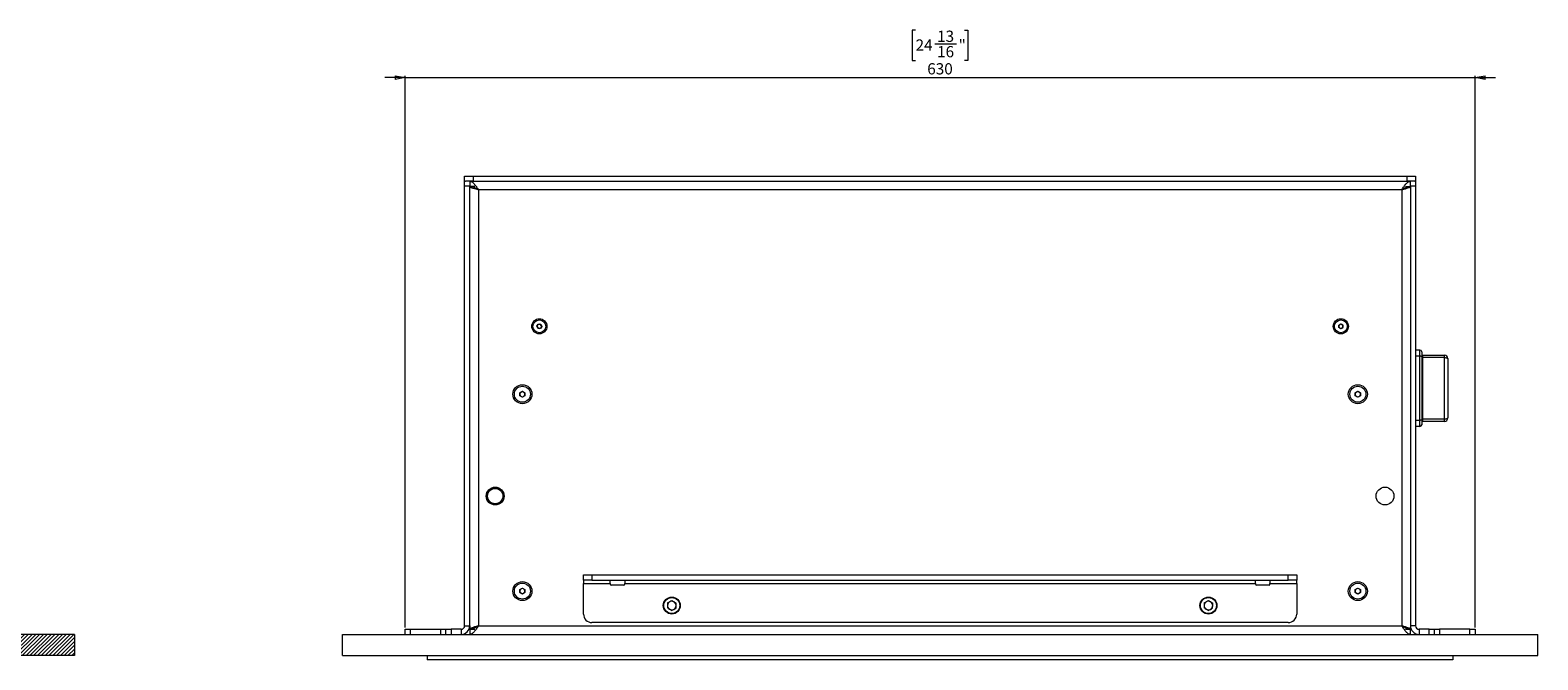
# Model space of a CAD drawing. Units: millimetres. Extents: x 75 to 20953, y 16 to 5930.
# Drawn here: x 12996 to 13883, y 3730 to 4101 of the extents above; entities that cross this region are included whole.
import ezdxf

# ---------------------------------------------------------------- set-up
doc = ezdxf.new("R2010")
doc.units = ezdxf.units.MM
doc.styles.add('SLDTEXTSTYLE1', font='TXT', dxfattribs={"width": 0.7})
doc.dimstyles.new('SLDDIMSTYLE1', dxfattribs={"dimtxt": 6.748081, "dimasz": 6, "dimexe": 0, "dimexo": 0.0625, "dimgap": 1.68702, "dimtad": 1, "dimdec": 1, "dimrnd": 1e-09, "dimzin": 12, "dimdsep": 46, "dimtxsty": 'SLDTEXTSTYLE1', "dimblk1": 'CLOSED', "dimblk2": 'CLOSED', "dimsah": 1, "dimcen": 0.09, "dimadec": 0, "dimazin": 3, "dimtfac": 1, "dimtdec": 1, "dimtmove": 0, "dimatfit": 0, "dimldrblk": 'CLOSED', "dimfxl": 0, "dimfrac": 2, "dimtolj": 1, "dimtzin": 12, "dimarcsym": 0})

# ---------------------------------------------------------------- blocks, each defined once
blk = doc.blocks.new('_Closed')
at = {"color": 0, "linetype": 'ByBlock', "lineweight": -2}
for p, q in [((-1, 0.166667), (0, 0)), ((-1, 0.166667), (-1, -0.166667)), ((0, 0), (-1, -0.166667)), ((0, 0), (-1, 0))]:
    blk.add_line(p, q, dxfattribs=at)
blk = doc.blocks.new('_D_40')
at = {"color": 7, "linetype": 'Continuous', "lineweight": 0}
for p, q in [((13517.05, 4100.8), (13515.13, 4100.8)), ((13515.13, 4100.8), (13515.13, 4082.9)), ((13545.94, 4100.8), (13547.85, 4100.8)), ((13547.85, 4100.8), (13547.85, 4082.9)), ((13528.43, 4092.75), (13541.11, 4092.75)), ((13515.13, 4082.9), (13517.05, 4082.9)), ((13547.85, 4082.9), (13545.94, 4082.9)), ((13216.49, 4072.81), (13204.49, 4072.81)), ((13216.49, 3748.81), (13216.49, 4073.81)), ((13216.49, 4072.81), (13846.49, 4072.81)), ((13846.49, 3748.81), (13846.49, 4073.81)), ((13846.49, 4072.81), (13858.49, 4072.81))]:
    blk.add_line(p, q, dxfattribs=at)
at = {"color": 7, "linetype": 'Continuous', "lineweight": 18, "xscale": 6, "yscale": 6}
blk.add_blockref('_Closed', (13216.49, 4072.81), dxfattribs=at)
at = {"color": 7, "linetype": 'Continuous', "lineweight": 18, "xscale": 6, "yscale": 6, "rotation": 180.0000000000004}
blk.add_blockref('_Closed', (13846.49, 4072.81), dxfattribs=at)
at = {"color": 7, "linetype": 'Continuous', "lineweight": 18, "attachment_point": 1, "style": 'SLDTEXTSTYLE1'}
for s, insert, char_height in [('24', (13517.05, 4095.32), 6.615), ('13', (13529.72, 4100.51), 6.615), ('"', (13542.4, 4095.32), 6.61), ('16', (13529.72, 4091.43), 6.615), ('630', (13523.92, 4081.33), 6.615)]:
    blk.add_mtext(s, dxfattribs=dict(at, insert=insert, char_height=char_height))

msp = doc.modelspace()

# ---------------------------------------------------------------- hatches: boundary and pattern name
at = {"linetype": 'Continuous', "lineweight": 18}
h = msp.add_hatch(dxfattribs=at)
h.set_pattern_fill('ANSI31', scale=0.5, angle=180, style=0)
h.paths.add_polyline_path([(13021.75, 3732.31), (13021.75, 3744.81), (12685.75, 3744.81), (12685.75, 3737.81), (12678.75, 3737.81), (12672.75, 3731.81), (12672.75, 3729.81), (12971.75, 3729.81), (12971.75, 3732.31)], flags=0)

# ---------------------------------------------------------------- linework, layer by layer
at = {"color": 7, "linetype": 'Continuous', "lineweight": 18}
for p, q in [((13251.49, 4011.81), (13251.49, 4014.81)), ((13251.49, 4014.81), (13256.49, 4014.81)), ((13256.49, 4014.81), (13256.49, 4011.81)), ((13256.49, 4014.81), (13806.49, 4014.81)), ((13806.49, 4011.81), (13806.49, 4014.81)), ((13806.49, 4014.81), (13811.49, 4014.81)), ((13811.49, 4014.81), (13811.49, 4011.81)), ((13251.49, 4011.81), (13251.91, 4011.81)), ((13251.49, 4008.81), (13251.49, 4011.81)), ((13254.49, 4008.81), (13251.49, 4008.81)), ((13251.49, 3749.91), (13251.49, 4008.81)), ((13256.49, 4011.81), (13251.91, 4011.81)), ((13254.49, 4011.81), (13254.49, 4008.81)), ((13254.49, 3749.91), (13254.49, 4008.81)), ((13257.49, 4008.71), (13254.49, 4008.71)), ((13256.49, 4011.81), (13806.49, 4011.81)), ((13803.39, 4006.71), (13259.59, 4006.71)), ((13259.59, 4006.71), (13259.59, 3749.91)), ((13803.39, 4006.71), (13803.39, 3749.91)), ((13805.49, 4008.71), (13808.49, 4008.71)), ((13811.08, 4011.81), (13806.49, 4011.81)), ((13808.49, 4008.81), (13808.49, 4011.81)), ((13811.49, 4008.81), (13808.49, 4008.81)), ((13808.49, 4008.81), (13808.49, 3749.91)), ((13811.08, 4011.81), (13811.49, 4011.81)), ((13811.49, 4011.81), (13811.49, 4008.81)), ((13811.49, 4008.81), (13811.49, 3749.91)), ((13294.05, 3926.38), (13294.83, 3927.59)), ((13294.71, 3925.09), (13294.05, 3926.38)), ((13296.16, 3925.03), (13294.71, 3925.09)), ((13294.83, 3927.59), (13296.27, 3927.52)), ((13296.94, 3926.24), (13296.16, 3925.03)), ((13296.27, 3927.52), (13296.94, 3926.24)), ((13766.24, 3927.03), (13767.49, 3927.75)), ((13766.24, 3925.59), (13766.24, 3927.03)), ((13767.49, 3924.86), (13766.24, 3925.59)), ((13767.49, 3927.75), (13768.74, 3927.03)), ((13768.74, 3925.59), (13767.49, 3924.86)), ((13768.74, 3927.03), (13768.74, 3925.59)), ((13814.09, 3912.31), (13811.49, 3912.31)), ((13814.09, 3908.7), (13811.49, 3908.7)), ((13814.09, 3908.7), (13814.09, 3912.31)), ((13814.09, 3870.92), (13814.09, 3908.7)), ((13815.09, 3911.31), (13815.09, 3908.42)), ((13815.09, 3908.42), (13815.09, 3871.19)), ((13815.59, 3909.31), (13815.59, 3907.86)), ((13815.59, 3909.31), (13828.49, 3909.31)), ((13815.59, 3907.86), (13815.59, 3871.75)), ((13828.49, 3907.86), (13815.59, 3907.86)), ((13828.49, 3907.86), (13828.49, 3909.31)), ((13828.49, 3871.75), (13828.49, 3907.86)), ((13830.49, 3907.31), (13830.49, 3872.31)), ((13283.99, 3887.17), (13285.49, 3888.04)), ((13283.99, 3885.44), (13283.99, 3887.17)), ((13285.49, 3884.58), (13283.99, 3885.44)), ((13285.49, 3888.04), (13286.99, 3887.17)), ((13286.99, 3885.44), (13285.49, 3884.58)), ((13286.99, 3887.17), (13286.99, 3885.44)), ((13775.99, 3887.17), (13777.49, 3888.04)), ((13775.99, 3885.44), (13775.99, 3887.17)), ((13777.49, 3884.58), (13775.99, 3885.44)), ((13777.49, 3888.04), (13778.99, 3887.17)), ((13778.99, 3885.44), (13777.49, 3884.58)), ((13778.99, 3887.17), (13778.99, 3885.44)), ((13815.09, 3871.19), (13815.09, 3868.31)), ((13815.59, 3871.75), (13828.49, 3871.75)), ((13815.59, 3871.75), (13815.59, 3870.31)), ((13828.49, 3870.31), (13828.49, 3871.75)), ((13814.09, 3870.92), (13811.49, 3870.92)), ((13814.09, 3867.31), (13811.49, 3867.31)), ((13814.09, 3867.31), (13814.09, 3870.92)), ((13828.49, 3870.31), (13815.59, 3870.31)), ((13268.02, 3831.25), (13267.89, 3830.91)), ((13273.82, 3823.92), (13273.97, 3823.76)), ((13321.49, 3776.81), (13321.49, 3779.81)), ((13321.49, 3779.81), (13326.49, 3779.81)), ((13326.49, 3776.81), (13321.49, 3776.81)), ((13321.49, 3776.81), (13321.49, 3774.71)), ((13321.49, 3774.71), (13337.24, 3774.71)), ((13321.49, 3756.81), (13321.49, 3774.71)), ((13326.49, 3779.81), (13326.49, 3776.81)), ((13326.49, 3779.81), (13736.49, 3779.81)), ((13326.49, 3776.81), (13736.49, 3776.81)), ((13337.24, 3774.71), (13337.24, 3776.81)), ((13337.24, 3774.71), (13337.24, 3774.31)), ((13345.24, 3773.81), (13337.74, 3773.81)), ((13345.74, 3776.81), (13345.74, 3774.71)), ((13345.74, 3774.71), (13717.24, 3774.71)), ((13345.74, 3774.31), (13345.74, 3774.71)), ((13717.24, 3774.71), (13717.24, 3776.81)), ((13717.24, 3774.71), (13717.24, 3774.31)), ((13725.24, 3773.81), (13717.74, 3773.81)), ((13725.74, 3776.81), (13725.74, 3774.71)), ((13725.74, 3774.71), (13741.49, 3774.71)), ((13725.74, 3774.31), (13725.74, 3774.71)), ((13736.49, 3776.81), (13736.49, 3779.81)), ((13736.49, 3779.81), (13741.49, 3779.81)), ((13741.49, 3776.81), (13736.49, 3776.81)), ((13741.49, 3779.81), (13741.49, 3776.81)), ((13741.49, 3774.71), (13741.49, 3776.81)), ((13741.49, 3774.71), (13741.49, 3756.81)), ((13251.49, 3764.43), (13251.49, 3767.06)), ((13251.49, 3767.06), (13251.49, 3767.06)), ((13283.99, 3771.17), (13285.49, 3772.04)), ((13283.99, 3769.44), (13283.99, 3771.17)), ((13285.49, 3768.58), (13283.99, 3769.44)), ((13285.49, 3772.04), (13286.99, 3771.17)), ((13286.99, 3769.44), (13285.49, 3768.58)), ((13286.99, 3771.17), (13286.99, 3769.44)), ((13371.01, 3763.37), (13373.6, 3764.74)), ((13373.6, 3764.74), (13376.09, 3763.18)), ((13687.01, 3763.37), (13689.6, 3764.74)), ((13689.6, 3764.74), (13692.09, 3763.18)), ((13775.99, 3771.17), (13777.49, 3772.04)), ((13775.99, 3769.44), (13775.99, 3771.17)), ((13777.49, 3768.58), (13775.99, 3769.44)), ((13777.49, 3772.04), (13778.99, 3771.17)), ((13778.99, 3769.44), (13777.49, 3768.58)), ((13778.99, 3771.17), (13778.99, 3769.44)), ((13811.49, 3767.06), (13811.49, 3767.06)), ((13811.49, 3767.06), (13811.49, 3764.43)), ((13251.49, 3764.43), (13251.49, 3764.43)), ((13251.49, 3759.18), (13251.49, 3764.43)), ((13251.49, 3759.18), (13251.49, 3759.18)), ((13251.49, 3756.55), (13251.49, 3759.18)), ((13251.49, 3756.55), (13251.49, 3756.55)), ((13371.01, 3763.37), (13370.9, 3760.43)), ((13373.39, 3758.87), (13370.9, 3760.43)), ((13373.39, 3758.87), (13375.98, 3760.25)), ((13375.98, 3760.25), (13376.09, 3763.18)), ((13687.01, 3763.37), (13686.9, 3760.43)), ((13689.39, 3758.87), (13686.9, 3760.43)), ((13689.39, 3758.87), (13691.98, 3760.25)), ((13691.98, 3760.25), (13692.09, 3763.18)), ((13811.49, 3764.43), (13811.49, 3764.43)), ((13811.49, 3764.43), (13811.49, 3759.18)), ((13811.49, 3759.18), (13811.49, 3759.18)), ((13811.49, 3759.18), (13811.49, 3756.55)), ((13811.49, 3756.55), (13811.49, 3756.55)), ((13216.49, 3744.81), (13216.49, 3747.81)), ((13216.49, 3747.81), (13219.49, 3747.81)), ((13219.49, 3747.81), (13219.49, 3744.81)), ((13219.49, 3747.81), (13237.49, 3747.81)), ((13237.49, 3744.81), (13237.49, 3747.81)), ((13237.49, 3747.81), (13240.49, 3747.81)), ((13240.49, 3744.81), (13240.49, 3747.81)), ((13240.49, 3747.81), (13243.49, 3747.81)), ((13243.49, 3747.81), (13243.49, 3744.81)), ((13249.39, 3747.81), (13243.49, 3747.81)), ((13249.39, 3747.81), (13249.39, 3744.81)), ((13251.49, 3749.91), (13254.49, 3749.91)), ((13254.49, 3749.91), (13254.49, 3747.91)), ((13254.49, 3747.91), (13257.49, 3747.91)), ((13254.49, 3747.81), (13254.49, 3744.81)), ((13255.19, 3747.9), (13255.19, 3747.91)), ((13259.59, 3749.91), (13803.39, 3749.91)), ((13736.49, 3751.81), (13326.49, 3751.81)), ((13805.49, 3747.91), (13808.49, 3747.91)), ((13808.49, 3749.91), (13808.49, 3747.91)), ((13811.49, 3749.91), (13808.49, 3749.91)), ((13808.49, 3744.81), (13808.49, 3747.81)), ((13813.59, 3747.81), (13813.59, 3744.81)), ((13819.49, 3747.81), (13813.59, 3747.81)), ((13819.49, 3744.81), (13819.49, 3747.81)), ((13819.49, 3747.81), (13822.49, 3747.81)), ((13822.49, 3747.81), (13822.49, 3744.81)), ((13822.49, 3747.81), (13825.49, 3747.81)), ((13825.49, 3747.81), (13825.49, 3744.81)), ((13843.49, 3747.81), (13825.49, 3747.81)), ((13843.49, 3744.81), (13843.49, 3747.81)), ((13843.49, 3747.81), (13846.49, 3747.81)), ((13846.49, 3747.81), (13846.49, 3744.81)), ((13021.75, 3744.81), (12685.75, 3744.81)), ((13021.75, 3744.81), (13021.75, 3732.31)), ((13179.49, 3732.31), (13179.49, 3744.81)), ((13179.49, 3744.81), (13883.49, 3744.81)), ((13883.49, 3732.31), (13883.49, 3744.81)), ((13021.75, 3732.31), (12971.75, 3732.31)), ((13179.49, 3732.31), (13883.49, 3732.31)), ((13229.49, 3732.31), (13229.49, 3729.81)), ((13833.49, 3729.81), (13229.49, 3729.81)), ((13271.49, 3729.81), (13271.49, 3729.81)), ((13401.49, 3729.81), (13271.49, 3729.81)), ((13531.49, 3729.81), (13401.49, 3729.81)), ((13531.49, 3729.81), (13531.49, 3729.81)), ((13833.49, 3732.31), (13833.49, 3729.81))]:
    msp.add_line(p, q, dxfattribs=at)
at = {"color": 7, "linetype": 'Continuous', "lineweight": 18, "flags": 128}
for points in [[(13815.09, 3908.42), (13815.07, 3908.48), (13815.02, 3908.53), (13814.93, 3908.58), (13814.8, 3908.62), (13814.65, 3908.65), (13814.48, 3908.68), (13814.29, 3908.69), (13814.09, 3908.7)], [(13815.59, 3907.86), (13815.5, 3907.87), (13815.4, 3907.88), (13815.32, 3907.89), (13815.24, 3907.91), (13815.18, 3907.93), (13815.13, 3907.95), (13815.1, 3907.98), (13815.09, 3908)], [(13828.49, 3907.86), (13828.88, 3907.85), (13829.26, 3907.82), (13829.6, 3907.77), (13829.91, 3907.7), (13830.16, 3907.62), (13830.34, 3907.52), (13830.46, 3907.42), (13830.49, 3907.31)], [(13815.09, 3871.19), (13815.07, 3871.14), (13815.02, 3871.09), (13814.93, 3871.04), (13814.8, 3871), (13814.65, 3870.96), (13814.48, 3870.94), (13814.29, 3870.92), (13814.09, 3870.92)], [(13815.59, 3871.75), (13815.5, 3871.75), (13815.4, 3871.74), (13815.32, 3871.73), (13815.24, 3871.71), (13815.18, 3871.69), (13815.13, 3871.67), (13815.1, 3871.64), (13815.09, 3871.61)], [(13828.49, 3871.75), (13828.88, 3871.76), (13829.26, 3871.79), (13829.6, 3871.85), (13829.91, 3871.91), (13830.16, 3872), (13830.34, 3872.09), (13830.46, 3872.2), (13830.49, 3872.31)]]:
    msp.add_lwpolyline(points, dxfattribs=at)
at = {"color": 7, "linetype": 'Continuous', "lineweight": 18}
for centre, radius in [((13295.49, 3926.31), 4.48), ((13295.49, 3926.31), 3.76), ((13767.49, 3926.31), 4.48), ((13767.49, 3926.31), 3.76), ((13285.49, 3886.31), 5.6), ((13285.49, 3886.31), 4.72), ((13777.49, 3886.31), 5.6), ((13777.49, 3886.31), 4.71), ((13269.49, 3826.31), 5.25), ((13269.49, 3826.31), 5), ((13269.49, 3826.31), 4.5), ((13793.49, 3826.31), 5.25), ((13285.49, 3770.31), 5.6), ((13285.49, 3770.31), 4.72), ((13777.49, 3770.31), 5.6), ((13777.49, 3770.31), 4.71), ((13373.49, 3761.81), 5), ((13373.49, 3761.81), 4.7), ((13689.49, 3761.81), 5), ((13689.49, 3761.81), 4.7)]:
    msp.add_circle(centre, radius, dxfattribs=at)
for centre, radius, start, end in [((13295.49, 3926.31), 1.25, 147.31859, 207.31859), ((13295.49, 3926.31), 1.25, 207.31859, 267.31859), ((13295.49, 3926.31), 1.25, 87.31859, 147.31859), ((13295.49, 3926.31), 1.25, 267.31859, 327.31859), ((13295.49, 3926.31), 1.25, 27.31859, 87.31859), ((13295.49, 3926.31), 1.25, 327.31859, 27.31859), ((13767.49, 3926.31), 1.25, 120, 180), ((13767.49, 3926.31), 1.25, 180, 240), ((13767.49, 3926.31), 1.25, 60, 120), ((13767.49, 3926.31), 1.25, 240, 300), ((13767.49, 3926.31), 1.25, 0, 60), ((13767.49, 3926.31), 1.25, 300, 0), ((13814.09, 3911.31), 1, 0, 90), ((13815.59, 3909.81), 0.5, 180, 270), ((13828.49, 3907.31), 2, 0, 90), ((13285.49, 3886.31), 1.5, 120, 180), ((13285.49, 3886.31), 1.5, 180, 240), ((13285.49, 3886.31), 1.5, 60, 120), ((13285.49, 3886.31), 1.5, 240, 300), ((13285.49, 3886.31), 1.5, 0, 60), ((13285.49, 3886.31), 1.5, 300, 0), ((13777.49, 3886.31), 1.5, 120, 180), ((13777.49, 3886.31), 1.5, 180, 240), ((13777.49, 3886.31), 1.5, 60, 120), ((13777.49, 3886.31), 1.5, 240, 300), ((13777.49, 3886.31), 1.5, 0, 60), ((13777.49, 3886.31), 1.5, 300, 0), ((13828.49, 3872.31), 2, 270, 0), ((13814.09, 3868.31), 1, 270, 0), ((13815.59, 3869.81), 0.5, 90, 180), ((13337.74, 3774.31), 0.5, 180, 270), ((13345.24, 3774.31), 0.5, 270, 0), ((13717.74, 3774.31), 0.5, 180, 270), ((13725.24, 3774.31), 0.5, 270, 0), ((13285.49, 3770.31), 1.5, 120, 180), ((13285.49, 3770.31), 1.5, 180, 240), ((13285.49, 3770.31), 1.5, 60, 120), ((13285.49, 3770.31), 1.5, 240, 300), ((13285.49, 3770.31), 1.5, 0, 60), ((13285.49, 3770.31), 1.5, 300, 0), ((13777.49, 3770.31), 1.5, 120, 180), ((13777.49, 3770.31), 1.5, 180, 240), ((13777.49, 3770.31), 1.5, 60, 120), ((13777.49, 3770.31), 1.5, 240, 300), ((13777.49, 3770.31), 1.5, 0, 60), ((13777.49, 3770.31), 1.5, 300, 0), ((13326.49, 3756.81), 5, 180, 270), ((13373.49, 3761.81), 2.54, 117.89939, 177.89939), ((13373.49, 3761.81), 2.54, 177.89939, 237.89939), ((13373.49, 3761.81), 2.54, 237.89939, 297.89939), ((13373.49, 3761.81), 2.54, 57.89939, 117.89939), ((13373.49, 3761.81), 2.54, 297.89939, 357.89939), ((13373.49, 3761.81), 2.54, 357.89939, 57.89939), ((13689.49, 3761.81), 2.54, 117.89939, 177.89939), ((13689.49, 3761.81), 2.54, 177.89939, 237.89939), ((13689.49, 3761.81), 2.54, 237.89939, 297.89939), ((13689.49, 3761.81), 2.54, 57.89939, 117.89939), ((13689.49, 3761.81), 2.54, 297.89939, 357.89939), ((13689.49, 3761.81), 2.54, 357.89939, 57.89939), ((13736.49, 3756.81), 5, 270, 0), ((13249.39, 3749.91), 5.1, 270, 0), ((13249.39, 3749.91), 2.1, 270, 0), ((13813.59, 3749.91), 5.1, 180, 270), ((13813.59, 3749.91), 2.1, 180, 270)]:
    msp.add_arc(centre, radius, start, end, dxfattribs=at)
for points in [[(13254.49, 4011.81), (13254.92, 4011.73), (13255.77, 4011.58), (13257.04, 4010.4), (13258.32, 4008.71), (13259.17, 4007.38), (13259.59, 4006.71)], [(13254.49, 4008.81), (13254.92, 4008.78), (13255.77, 4008.71), (13257.04, 4008.23), (13258.32, 4007.53), (13259.17, 4006.98), (13259.59, 4006.71)], [(13808.49, 4008.71), (13808.42, 4008.54), (13808.26, 4008.21), (13807.08, 4007.71), (13805.4, 4007.21), (13804.06, 4006.87), (13803.39, 4006.71)], [(13259.59, 3749.91), (13259.17, 3749.24), (13258.32, 3747.9), (13257.04, 3746.22), (13255.77, 3745.04), (13254.92, 3744.88), (13254.49, 3744.81)], [(13259.59, 3749.91), (13259.17, 3749.63), (13258.32, 3749.08), (13257.04, 3748.39), (13255.77, 3747.9), (13254.92, 3747.84), (13254.49, 3747.81)], [(13803.39, 3749.91), (13804.06, 3749.74), (13805.4, 3749.41), (13807.08, 3748.91), (13808.26, 3748.41), (13808.42, 3748.07), (13808.49, 3747.91)]]:
    msp.add_open_spline(points, degree=3, dxfattribs=at)
for points, knots in [([(13259.59, 4006.71), (13259.09, 4006.83), (13258, 4007.11), (13256.47, 4007.53), (13255.25, 4007.97), (13254.59, 4008.36), (13254.52, 4008.61), (13254.49, 4008.71)], [0, 0, 0, 0, 0.187724, 0.408981, 0.630251, 0.85152, 1, 1, 1, 1]), ([(13259.59, 4006.71), (13259.27, 4006.89), (13258.94, 4007.09), (13258.68, 4007.28), (13258.67, 4007.29)], [0, 0, 0, 0, 0.961727, 1, 1, 1, 1]), ([(13803.39, 4006.71), (13803.83, 4007.39), (13804.69, 4008.75), (13805.99, 4010.46), (13807.26, 4011.6), (13808.09, 4011.74), (13808.49, 4011.81)], [0, 0, 0, 0, 0.254689, 0.509581, 0.764474, 1, 1, 1, 1]), ([(13803.39, 4006.71), (13803.99, 4007.09), (13805.26, 4007.91), (13806.97, 4008.69), (13808.07, 4008.78), (13808.49, 4008.81)], [0, 0, 0, 0, 0.3508959, 0.7482768, 1, 1, 1, 1]), ([(13254.49, 3747.91), (13254.54, 3748.03), (13254.63, 3748.3), (13255.43, 3748.72), (13256.72, 3749.16), (13258.2, 3749.56), (13259.19, 3749.81), (13259.59, 3749.91)], [0, 0, 0, 0, 0.185825, 0.4070799, 0.6283482, 0.8496164, 1, 1, 1, 1]), ([(13258.78, 3749.4), (13258.82, 3749.42), (13259.05, 3749.59), (13259.35, 3749.76), (13259.59, 3749.91)], [0, 0, 0, 0, 0.144319, 1, 1, 1, 1]), ([(13803.39, 3749.91), (13803.68, 3749.74), (13803.99, 3749.56), (13804.24, 3749.38), (13804.26, 3749.36)], [0, 0, 0, 0, 0.917011, 1, 1, 1, 1]), ([(13808.49, 3744.81), (13808.06, 3744.89), (13807.19, 3745.05), (13805.89, 3746.27), (13804.63, 3747.97), (13803.79, 3749.28), (13803.39, 3749.91)], [0, 0, 0, 0, 0.254686, 0.509578, 0.764471, 1, 1, 1, 1]), ([(13808.49, 3747.81), (13807.9, 3747.87), (13806.63, 3748.01), (13804.92, 3748.92), (13803.82, 3749.63), (13803.39, 3749.91)], [0, 0, 0, 0, 0.350896, 0.748277, 1, 1, 1, 1])]:
    msp.add_open_spline(points, degree=3, knots=knots, dxfattribs=at)

# ---------------------------------------------------------------- dimensions: what is measured, and where the dimension line sits
dim = msp.add_linear_dim(base=(13846.49, 4072.81), p1=(13216.49, 3747.81), p2=(13846.49, 3747.81), dimstyle='SLDDIMSTYLE1', dxfattribs=at)
dim.commit()
dim.dimension.update_dxf_attribs({"geometry": '_D_40', "text_midpoint": (13531.49, 4072.81), "dimtype": 160})

doc.saveas('drawing.dxf')
